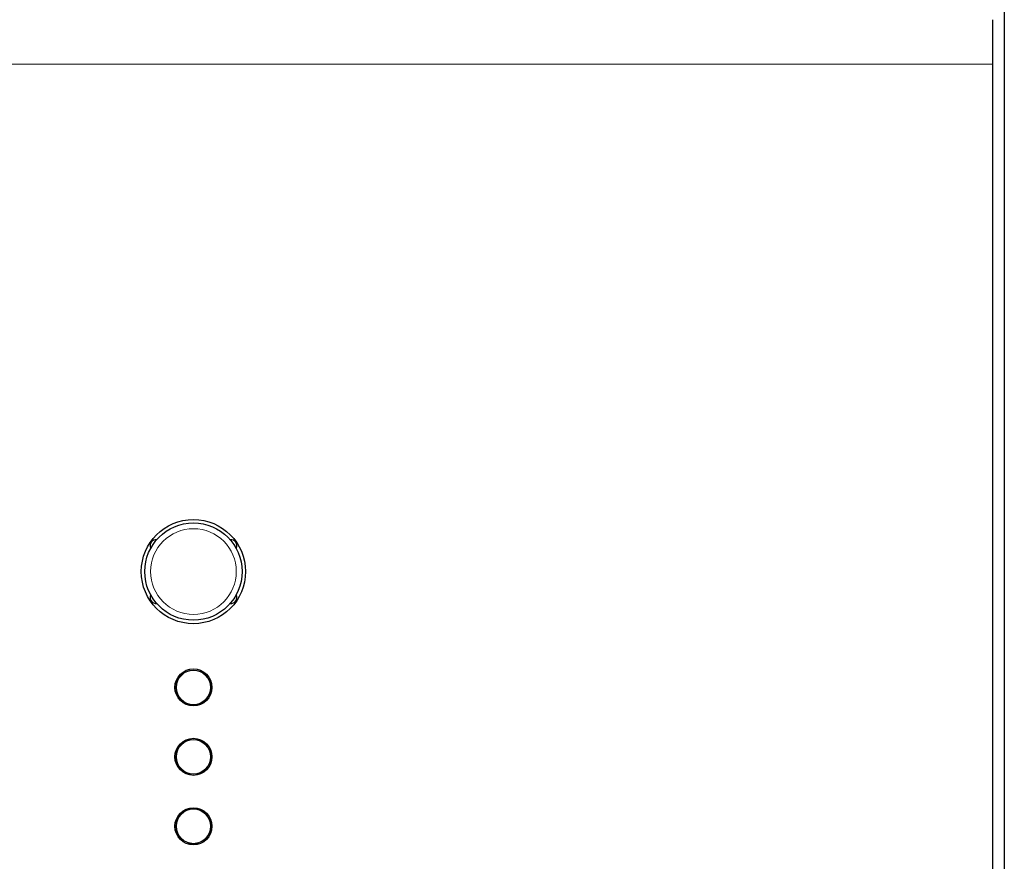
# Model space of a CAD drawing. Units: millimetres. Extents: x -123 to 1755, y -88 to 1120.
# Drawn here: x 1484 to 1569, y 968 to 1041 of the extents above; entities that cross this region are included whole.
import ezdxf

# ---------------------------------------------------------------- set-up
doc = ezdxf.new("R2010")
doc.units = ezdxf.units.MM
doc.header["$LTSCALE"] = 7.142857
doc.layers.add('Visible (ISO)', color=7, linetype='Continuous', lineweight=25)
doc.layers.add('Visible Narrow (ISO)', color=7, linetype='Continuous', lineweight=15)

msp = doc.modelspace()

# ---------------------------------------------------------------- linework, layer by layer
at = {"layer": 'Visible (ISO)'}
for p, q in [((1568.54, 1097.933), (1568.54, 525)), ((1567.54, 1037.021), (1567.54, 1040.852)), ((1567.54, 900.564), (1567.54, 1037.021)), ((1500.04, 983.189), (1500.04, 983.745)), ((1500.04, 982.632), (1500.04, 983.189)), ((1500.04, 977.189), (1500.04, 977.745)), ((1500.04, 976.632), (1500.04, 977.189)), ((1500.04, 971.189), (1500.04, 971.745)), ((1500.04, 970.632), (1500.04, 971.189))]:
    msp.add_line(p, q, dxfattribs=at)
for centre, radius in [((1498.54, 993.189), 4.5), ((1498.54, 993.189), 4.2), ((1498.54, 983.189), 1.6), ((1498.54, 983.189), 1.5), ((1498.54, 977.189), 1.6), ((1498.54, 977.189), 1.5), ((1498.54, 971.189), 1.6), ((1498.54, 971.189), 1.5)]:
    msp.add_circle(centre, radius, dxfattribs=at)
for centre, radius, start, end in [((1495.29, 995.439), 0.5, 81.82482, 208.78488), ((1501.79, 995.439), 0.5, 331.21538, 98.17495), ((1495.29, 990.939), 0.5, 151.21517, 278.17511), ((1501.79, 990.939), 0.5, 261.82512, 28.78457), ((1499.81, 983.189), 0.4, 39.22125, 54.88), ((1499.81, 983.189), 0.4, 305.12, 320.77876), ((1499.81, 977.189), 0.4, 39.22123, 54.88), ((1499.81, 977.189), 0.4, 305.12, 320.77871), ((1499.81, 971.189), 0.4, 39.22133, 54.88), ((1499.81, 971.189), 0.4, 305.12, 320.77878)]:
    msp.add_arc(centre, radius, start, end, dxfattribs=at)
at = {"layer": 'Visible Narrow (ISO)'}
msp.add_line((1378.54, 1037.021), (1567.54, 1037.021), dxfattribs=at)
for centre, radius in [((1498.54, 993.189), 3.7), ((1498.54, 983.189), 1.47), ((1498.54, 977.189), 1.47), ((1498.54, 971.189), 1.47)]:
    msp.add_circle(centre, radius, dxfattribs=at)

doc.saveas('drawing.dxf')
